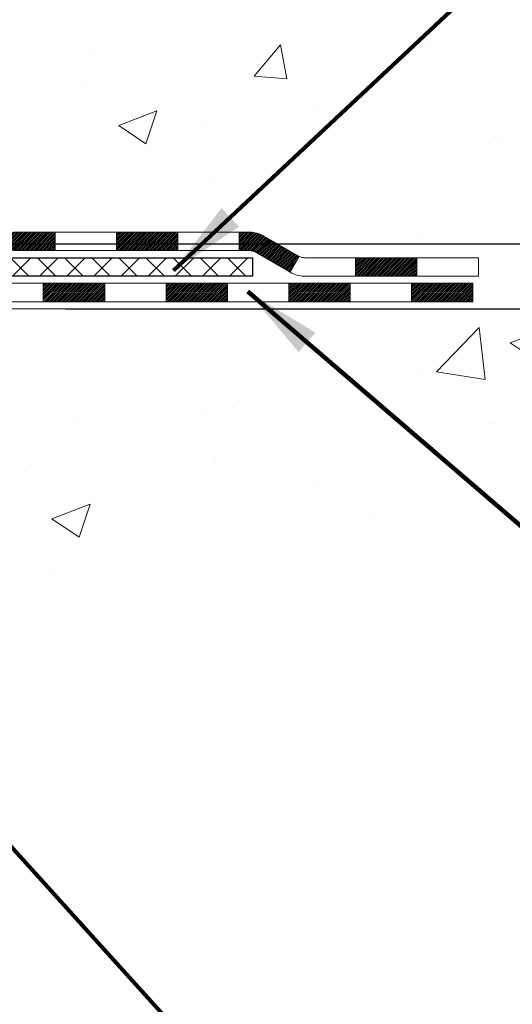
# Model space of a CAD drawing. Extents: x 13 to 3254, y -423 to 1977.
# Drawn here: x 474 to 476, y -409 to -405 of the extents above; entities that cross this region are included whole.
import ezdxf

# ---------------------------------------------------------------- set-up
doc = ezdxf.new("R2010")
doc.units = 0
doc.header["$LTSCALE"] = 5
doc.header["$MEASUREMENT"] = 0
doc.layers.get('DEFPOINTS').update_dxf_attribs({"linetype": 'CONTINUOUS'})
for name, color, linetype, lineweight in [('CONCRETE - H', 130, 'CONTINUOUS', 9), ('CONCRETE - L', 132, 'CONTINUOUS', 13), ('DECK COAT - H', 20, 'CONTINUOUS', 20), ('DECK COAT - L', 22, 'CONTINUOUS', 18), ('DIMS', 50, 'CONTINUOUS', 25), ('PVC SIDESHEET - H', 170, 'CONTINUOUS', 20), ('PVC SIDESHEET - L', 150, 'CONTINUOUS', 25), ('TEXT - 4', 241, 'CONTINUOUS', 25)]:
    doc.layers.add(name, color=color, linetype=linetype, lineweight=lineweight)
doc.styles.add('ROMANS', font='romans', dxfattribs={"width": 0.9})
doc.dimstyles.get("Standard").update_dxf_attribs({"dimtxt": 0.18, "dimasz": 0.18, "dimexe": 0.18, "dimexo": 0.0625, "dimgap": 0.09, "dimtad": 0, "dimtih": 1, "dimtoh": 1, "dimdec": 4, "dimzin": 0, "dimdsep": 46, "dimtxsty": 'Standard', "dimcen": 0.09, "dimadec": 0, "dimazin": 0, "dimtfac": 1, "dimtdec": 4, "dimtofl": 0, "dimtmove": 0, "dimatfit": 3, "dimfxl": 1, "dimtolj": 1, "dimtzin": 0, "dimarcsym": 0})

# ---------------------------------------------------------------- blocks, each defined once
blk = doc.blocks.new('*D23')
at = {"layer": 'DEFPOINTS', "color": 0, "transparency": 16777216}
for p in [(478.6141126798371, -397.3465484317054), (473.4105844299636, -405.8525307349629), (477.377097633517, -405.8525307349629)]:
    blk.add_point(p, dxfattribs=at)
at = {"layer": 'DIMS', "color": 0, "lineweight": -2, "transparency": 16777216}
for p, q in [((478.3141126798371, -397.3465484317054), (477.077097633517, -397.3465484317054)), ((477.377097633517, -397.6465484317054), (477.377097633517, -400.4509140868032)), ((477.377097633517, -405.5525307349629), (477.377097633517, -401.8509140868032)), ((473.7105844299636, -405.8525307349629), (477.677097633517, -405.8525307349629))]:
    blk.add_line(p, q, dxfattribs=at)
at = {"layer": 'DIMS', "color": 0, "transparency": 16777216}
for points in [[(477.327097633517, -397.6465484317054), (477.427097633517, -397.6465484317054), (477.377097633517, -397.3465484317054)], [(477.327097633517, -405.5525307349629), (477.427097633517, -405.5525307349629), (477.377097633517, -405.8525307349629)]]:
    blk.add_solid(points, dxfattribs=at)
at = {"layer": 'DIMS', "color": 0, "transparency": 16777216, "insert": (477.3770976335171, -401.1509140868031), "char_height": 0.3, "attachment_point": 5}
blk.add_mtext('\\A1;8 1/2 IN\\P [216.1mm]', dxfattribs=at)
blk = doc.blocks.new('*D24')
at = {"layer": 'DEFPOINTS', "color": 0, "transparency": 16777216}
for p in [(473.4105844299636, -405.8525307349629), (479.2993734072639, -405.8525307349629), (473.8435962658309, -406.1025302349616)]:
    blk.add_point(p, dxfattribs=at)
at = {"layer": 'DIMS', "color": 0, "lineweight": -2, "transparency": 16777216}
for p, q in [((479.2993734072639, -405.5525307349629), (479.2993734072639, -405.2525307349629)), ((479.599373407264, -405.2525307349629), (479.2993734072639, -405.2525307349629)), ((473.7105844299636, -405.8525307349629), (479.599373407264, -405.8525307349629)), ((474.1435962658309, -406.1025302349616), (479.599373407264, -406.1025302349616)), ((479.2993734072639, -406.4025302349617), (479.2993734072639, -406.7025302349617))]:
    blk.add_line(p, q, dxfattribs=at)
at = {"layer": 'DIMS', "color": 0, "transparency": 16777216}
for points in [[(479.2493734072639, -405.5525307349629), (479.349373407264, -405.5525307349629), (479.2993734072639, -405.8525307349629)], [(479.2493734072639, -406.4025302349617), (479.349373407264, -406.4025302349617), (479.2993734072639, -406.1025302349616)]]:
    blk.add_solid(points, dxfattribs=at)
at = {"layer": 'DIMS', "color": 0, "transparency": 16777216, "insert": (480.8493734072641, -405.2525307349628), "char_height": 0.3, "attachment_point": 5}
blk.add_mtext('\\A1;1/4 IN\\P [6.3mm]', dxfattribs=at)

msp = doc.modelspace()

# ---------------------------------------------------------------- hatches: boundary and pattern name
at = {"layer": 'CONCRETE - H'}
h = msp.add_hatch(dxfattribs=at)
h.set_pattern_fill('AR-CONC', color=256, scale=0.21, style=0)
h.set_pattern_definition([(49.99999999999999, (0, 0), (1.506246383461582, -0.1317794834634497), [0.1575, -1.7325]), (355, (0, 0), (-0.2913778005873, 1.579603480770025), [0.126, -1.386]), (100.45144446, (0.1255205301, -0.0109816224), (1.214868578126935, 1.447823981034122), [0.1338544032, -1.4723984352]), (46.18420000000002, (0, 0.42), (2.241206794410302, -0.3475904896654607), [0.23625, -2.598749999999999]), (96.63563549, (0.1867671645, 0.3910340553), (1.96279008591588, 2.045649061626556), [0.2007817182, -2.208598895999999]), (351.1841639899999, (0, 0.42), (1.962790084615023, 2.045649060566979), [0.189, -2.0790000021]), (21, (0.21, 0.315), (1.25350480944877, -0.8454996703972115), [0.1575, -1.7325]), (326.0000000000001, (0.21, 0.315), (0.5109621970353216, 1.522815094598391), [0.126, -1.386]), (71.45144474, (0.3144587334, 0.2445416946), (1.764466991132939, 0.677315420893343), [0.133854399, -1.4723984352]), (37.50000000000001, (0, 0), (0.0255356961663104, 0.6990770930457542), [0, -1.3692, 0, -1.407, 0, -1.39125]), (7.499999999999999, (0, 0), (0.552446028628512, 0.8282645949529565), [0, -0.8021999999999999, 0, -1.3377, 0, -0.53025]), (327.5, (-0.4683, 0), (1.121027115962059, -0.04736523064219748), [0, -0.525, 0, -1.638, 0, -2.1735]), (317.5, (-0.6783, 0), (1.224690955619011, 0.2102204628978672), [0, -0.6825, 0, -1.0878, 0, -1.5435])])
edge = h.paths.add_edge_path()
edge.add_line((473.5493230702531, -399.0790322546069), (475.6309113331717, -399.0790322546069))
edge.add_line((475.6309113331717, -399.0790322546069), (475.6645956251027, -399.073913459702))
edge.add_line((475.6645956251027, -399.073913459702), (475.756514150409, -399.0610553568918))
edge.add_line((475.756514150409, -399.0610553568918), (475.8489632833617, -399.0491981126931))
edge.add_line((475.8489632833617, -399.0491981126931), (475.9419206340687, -399.0383164305779))
edge.add_line((475.9419206340687, -399.0383164305779), (476.0353638126381, -399.0283850140186))
edge.add_line((476.0353638126381, -399.0283850140186), (476.1292704291783, -399.0193785664871))
edge.add_line((476.1292704291783, -399.0193785664871), (476.2236180937974, -399.0112717914558))
edge.add_line((476.2236180937974, -399.0112717914558), (476.3183844166034, -399.0040393923967))
edge.add_line((476.3183844166034, -399.0040393923967), (476.4135470077047, -398.9976560727822))
edge.add_line((476.4135470077047, -398.9976560727822), (476.5090834772092, -398.9920965360844))
edge.add_line((476.5090834772092, -398.9920965360844), (476.6049714352254, -398.9873354857755))
edge.add_line((476.6049714352254, -398.9873354857755), (476.7011884918611, -398.9833476253276))
edge.add_line((476.7011884918611, -398.9833476253276), (476.7977122572247, -398.980107658213))
edge.add_line((476.7977122572247, -398.980107658213), (476.8945203414244, -398.9775902879038))
edge.add_line((476.8945203414244, -398.9775902879038), (476.9915903545682, -398.9757702178723))
edge.add_line((476.9915903545682, -398.9757702178723), (477.0888999067645, -398.9746221515904))
edge.add_line((477.0888999067645, -398.9746221515904), (477.186426608121, -398.9741207925306))
edge.add_line((477.186426608121, -398.9741207925306), (477.2841480687465, -398.974240844165))
edge.add_line((477.2841480687465, -398.974240844165), (477.3820418987486, -398.9749570099658))
edge.add_line((477.3820418987486, -398.9749570099658), (477.4800857082359, -398.9762439934051))
edge.add_line((477.4800857082359, -398.9762439934051), (477.5782571073163, -398.9780764979552))
edge.add_line((477.5782571073163, -398.9780764979552), (477.676533706098, -398.9804292270882))
edge.add_line((477.676533706098, -398.9804292270882), (477.7748931146892, -398.9832768842763))
edge.add_line((477.7748931146892, -398.9832768842763), (477.873312943198, -398.9865941729916))
edge.add_line((477.873312943198, -398.9865941729916), (477.9717708017328, -398.9903557967065))
edge.add_line((477.9717708017328, -398.9903557967065), (478.0702443004015, -398.994536458893))
edge.add_line((478.0702443004015, -398.994536458893), (478.1687110493124, -398.9991108630234))
edge.add_line((478.1687110493124, -398.9991108630234), (478.2671486585736, -399.0040537125698))
edge.add_line((478.2671486585736, -399.0040537125698), (478.3655347382933, -399.0093397110044))
edge.add_line((478.3655347382933, -399.0093397110044), (478.4638468985796, -399.0149435617995))
edge.add_line((478.4638468985796, -399.0149435617995), (478.5620627495408, -399.0208399684271))
edge.add_line((478.5620627495408, -399.0208399684271), (478.6601599012851, -399.0270036343596))
edge.add_line((478.6601599012851, -399.0270036343596), (478.7581159639204, -399.033409263069))
edge.add_line((478.7581159639204, -399.033409263069), (478.8559085475551, -399.0400315580275))
edge.add_line((478.8559085475551, -399.0400315580275), (478.9535152622972, -399.0468452227075))
edge.add_line((478.9535152622972, -399.0468452227075), (479.0509137182549, -399.0538249605809))
edge.add_line((479.0509137182549, -399.0538249605809), (479.1480815255366, -399.06094547512))
edge.add_line((479.1480815255366, -399.06094547512), (479.2449962942503, -399.068181469797))
edge.add_line((479.2449962942503, -399.068181469797), (479.3416356345041, -399.0755076480841))
edge.add_line((479.3416356345041, -399.0755076480841), (479.4379771564061, -399.0828987134535))
edge.add_line((479.4379771564061, -399.0828987134535), (479.5339984700647, -399.0903293693774))
edge.add_line((479.5339984700647, -399.0903293693774), (479.6296771855879, -399.0977743193279))
edge.add_line((479.6296771855879, -399.0977743193279), (479.7249909130838, -399.1052082667771))
edge.add_line((479.7249909130838, -399.1052082667771), (479.8199172626609, -399.1126059151975))
edge.add_line((479.8199172626609, -399.1126059151975), (479.914433844427, -399.119941968061))
edge.add_line((479.914433844427, -399.119941968061), (480.0085182684905, -399.12719112884))
edge.add_line((480.0085182684905, -399.12719112884), (480.1021481449594, -399.1343281010065))
edge.add_line((480.1021481449594, -399.1343281010065), (480.1953010839419, -399.1413275880327))
edge.add_line((480.1953010839419, -399.1413275880327), (480.2879546955464, -399.1481642933909))
edge.add_line((480.2879546955464, -399.1481642933909), (480.3800865898807, -399.1548129205532))
edge.add_line((480.3800865898807, -399.1548129205532), (480.4716743770532, -399.1612481729919))
edge.add_line((480.4716743770532, -399.1612481729919), (480.562695667172, -399.167444754179))
edge.add_line((480.562695667172, -399.167444754179), (480.6531280703452, -399.1733773675869))
edge.add_line((480.6531280703452, -399.1733773675869), (480.742949196681, -399.1790207166875))
edge.add_line((480.742949196681, -399.1790207166875), (480.8321366562877, -399.1843495049534))
edge.add_line((480.8321366562877, -399.1843495049534), (480.9206680592735, -399.1893384358564))
edge.add_line((480.9206680592735, -399.1893384358564), (481.0085210157461, -399.1939622128688))
edge.add_line((481.0085210157461, -399.1939622128688), (481.0956731358143, -399.1981955394629))
edge.add_line((481.0956731358143, -399.1981955394629), (481.1821020295858, -399.2020131191108))
edge.add_line((481.1821020295858, -399.2020131191108), (481.2677853071689, -399.2053896552846))
edge.add_line((481.2677853071689, -399.2053896552846), (481.3527005786719, -399.2082998514567))
edge.add_line((481.3527005786719, -399.2082998514567), (481.4368254542029, -399.210718411099))
edge.add_line((481.4368254542029, -399.210718411099), (481.5201375438699, -399.212620037684))
edge.add_line((481.5201375438699, -399.212620037684), (481.6026144577812, -399.2139794346837))
edge.add_line((481.6026144577812, -399.2139794346837), (481.684233806045, -399.2147713055704))
edge.add_line((481.684233806045, -399.2147713055704), (481.7649731987694, -399.2149703538161))
edge.add_line((481.7649731987694, -399.2149703538161), (481.8448102460626, -399.2145512828931))
edge.add_line((481.8448102460626, -399.2145512828931), (481.9237225580326, -399.2134887962736))
edge.add_line((481.9237225580326, -399.2134887962736), (482.0016877447879, -399.2117575974298))
edge.add_line((482.0016877447879, -399.2117575974298), (482.0786834164364, -399.2093323898338))
edge.add_line((482.0786834164364, -399.2093323898338), (482.1546871830864, -399.2061878769579))
edge.add_line((482.1546871830864, -399.2061878769579), (482.2296766548459, -399.202298762274))
edge.add_line((482.2296766548459, -399.202298762274), (482.3036294418233, -399.1976397492547))
edge.add_line((482.3036294418233, -399.1976397492547), (482.3765231541266, -399.1921855413721))
edge.add_line((482.3765231541266, -399.1921855413721), (482.4483354018639, -399.1859108420981))
edge.add_line((482.4483354018639, -399.1859108420981), (482.5190437951437, -399.178790354905))
edge.add_line((482.5190437951437, -399.178790354905), (482.5886259440739, -399.1707987832653))
edge.add_line((482.5886259440739, -399.1707987832653), (482.6570594587625, -399.1619108306508))
edge.add_line((482.6570594587625, -399.1619108306508), (482.724321949318, -399.1521012005337))
edge.add_line((482.724321949318, -399.1521012005337), (482.7903910258485, -399.1413445963867))
edge.add_line((482.7903910258485, -399.1413445963867), (482.855244298462, -399.1296157216811))
edge.add_line((482.855244298462, -399.1296157216811), (482.9188593772667, -399.1168892798899))
edge.add_line((482.9188593772667, -399.1168892798899), (482.9812138723711, -399.103139974485))
edge.add_line((482.9812138723711, -399.103139974485), (483.0422853938828, -399.0883425089384))
edge.add_line((483.0422853938828, -399.0883425089384), (483.1020515519104, -399.0724715867224))
edge.add_line((483.1020515519104, -399.0724715867224), (483.1604899565621, -399.0555019113095))
edge.add_line((483.1604899565621, -399.0555019113095), (483.2175782179456, -399.0374081861713))
edge.add_line((483.2175782179456, -399.0374081861713), (483.2732939461695, -399.0181651147805))
edge.add_line((483.2732939461695, -399.0181651147805), (483.3276147513419, -398.997747400609))
edge.add_line((483.3276147513419, -398.997747400609), (483.3805182435707, -398.9761297471291))
edge.add_line((483.3805182435707, -398.9761297471291), (483.4319820329644, -398.9532868578129))
edge.add_line((483.4319820329644, -398.9532868578129), (483.481983729631, -398.9291934361328))
edge.add_line((483.481983729631, -398.9291934361328), (483.5305009436786, -398.9038241855607))
edge.add_line((483.5305009436786, -398.9038241855607), (483.5775112852156, -398.8771538095689))
edge.add_line((483.5775112852156, -398.8771538095689), (483.62299236435, -398.8491570116298))
edge.add_line((483.62299236435, -398.8491570116298), (483.6669217911897, -398.819808495215))
edge.add_line((483.6669217911897, -398.819808495215), (483.7092771758435, -398.7890829637973))
edge.add_line((483.7092771758435, -398.7890829637973), (483.7500361284191, -398.7569551208488))
edge.add_line((483.7500361284191, -398.7569551208488), (483.7891762590248, -398.7233996698414))
edge.add_line((483.7891762590248, -398.7233996698414), (483.8266751777686, -398.6883913142474))
edge.add_line((483.8266751777686, -398.6883913142474), (483.8625104947589, -398.651904757539))
edge.add_line((483.8625104947589, -398.651904757539), (483.8966598201039, -398.6139147031885))
edge.add_line((483.8966598201039, -398.6139147031885), (483.9291007639115, -398.5743958546679))
edge.add_line((483.9291007639115, -398.5743958546679), (483.95981093629, -398.5333229154496))
edge.add_line((483.95981093629, -398.5333229154496), (483.9887679473477, -398.4906705890056))
edge.add_line((483.9887679473477, -398.4906705890056), (484.0159494071925, -398.4464135788081))
edge.add_line((484.0159494071925, -398.4464135788081), (484.0413329259328, -398.4005265883294))
edge.add_line((484.0413329259328, -398.4005265883294), (484.0648961136767, -398.3529843210416))
edge.add_line((484.0648961136767, -398.3529843210416), (484.0866165805322, -398.3037614804168))
edge.add_line((484.0866165805322, -398.3037614804168), (484.1064719366076, -398.2528327699275))
edge.add_line((484.1064719366076, -398.2528327699275), (484.1244397920112, -398.2001728930455))
edge.add_line((484.1244397920112, -398.2001728930455), (484.140497756851, -398.1457565532432))
edge.add_line((484.140497756851, -398.1457565532432), (484.1546234412351, -398.0895584539927))
edge.add_line((484.1546234412351, -398.0895584539927), (484.1667944552719, -398.0315532987665))
edge.add_line((484.1667944552719, -398.0315532987665), (484.1769884090693, -397.9717157910363))
edge.add_line((484.1769884090693, -397.9717157910363), (484.1851829127357, -397.9100206342744))
edge.add_line((484.1851829127357, -397.9100206342744), (484.1913555763792, -397.8464425319534))
edge.add_line((484.1913555763792, -397.8464425319534), (484.1954840101077, -397.7809561875449))
edge.add_line((484.1954840101077, -397.7809561875449), (484.1975458240298, -397.7135363045215))
edge.add_line((484.1975458240298, -397.7135363045215), (484.1975186282535, -397.6441575863553))
edge.add_line((484.1975186282535, -397.6441575863553), (484.1953800328866, -397.5727947365183))
edge.add_line((484.1953800328866, -397.5727947365183), (484.1911076480378, -397.4994224584829))
edge.add_line((484.1911076480378, -397.4994224584829), (484.1846790838152, -397.4240154557212))
edge.add_line((484.1846790838152, -397.4240154557212), (484.1760719503266, -397.3465484317054))
edge.add_line((484.1760719503266, -397.3465484317054), (481.614111525551, -397.3465484317055))
edge.add_line((481.614111525551, -397.3465484317055), (481.614111525551, -397.8465484317055))
edge.add_line((481.614111525551, -397.8465484317055), (470.5469928847277, -397.8465484317055))
edge.add_line((470.5469928847277, -397.8465484317055), (470.5469959167121, -397.9711032491844))
edge.add_arc((470.4694596007752, -397.9723070907277), 0.07754566089431819, -90.8895121878167, 0.8895121878173882, ccw=False)
edge.add_line((470.4682557592318, -398.0498434066647), (470.1803430790198, -398.0498434066646))
edge.add_arc((469.9098544807032, -398.0429054956128), 0.2705775608380547, 311.9773110940813, 358.53071114923046, ccw=False)
edge.add_line((470.0908265676297, -398.2440554898523), (469.7756086271739, -398.4480037213253))
edge.add_arc((469.7969952238097, -398.4810583788539), 0.03936999999991186, 122.9031521393492, 180.0000000002482)
edge.add_line((469.7576252238098, -398.4810583788541), (469.7576252238097, -398.4856109349741))
edge.add_line((469.7576252238097, -398.4856109349741), (469.8560502238094, -398.4856109349741))
edge.add_line((469.8560502238094, -398.4856109349741), (469.8560502238094, -398.6748459838328))
edge.add_arc((469.9144452753065, -398.6608457250088), 0.06004988997898263, 193.4822306559681, 239.2153921071421)
edge.add_arc((469.7443675067427, -399.1380292892553), 0.4478254090915539, 17.640255938503685, 71.87109708271993, ccw=False)
edge.add_arc((468.8788381290109, -399.4305841940252), 1.361411651893303, 4.074979495402886, 18.335053960152777, ccw=False)
edge.add_arc((468.6096716568335, -399.196656269587), 1.632909065609044, 345.2170686115422, 355.18080358336033, ccw=False)
edge.add_arc((469.6796218432324, -399.4835112964038), 0.5251995961843962, 309.566644175654, 345.6920565175372, ccw=False)
edge.add_arc((469.7561081830411, -399.5456193885428), 0.429040405859828, 287.3023772371802, 306.97490103966703, ccw=False)
edge.add_arc((469.8954202238093, -399.9928335023793), 0.03936999999984082, 107.3023772372803, 180.0000000002482)
edge.add_line((469.8560502238095, -399.9928335023795), (469.8560502238154, -405.3538831280258))
edge.add_arc((469.8954202238152, -405.3538831280259), 0.03936999999984891, 179.9999999997518, 270.0000000001654)
edge.add_line((469.8954202238153, -405.3932531280258), (471.6063238103213, -405.3932531280257))
edge.add_arc((471.6063253261911, -405.3538831278639), 0.0393700001909752, 269.9977939308375, 314.9999999448387)
edge.add_line((471.6341641202746, -405.3817219220011), (471.7635061230137, -405.2530120288695))
edge.add_arc((472.0003326187151, -405.5149573721766), 0.3531319186174645, 103.90200089110618, 132.1169401458552, ccw=False)
edge.add_arc((472.289617211798, -406.6837271456156), 1.557170273114451, 76.09811403558967, 103.90200089107083, ccw=False)
edge.add_arc((472.5789018047915, -405.5149573722929), 0.3531319187625658, 45.00069570158462, 76.09850587989013, ccw=False)
edge.add_line((472.8286007472315, -405.2652523659488), (472.9450703033204, -405.3817219220011))
edge.add_arc((472.9729090972957, -405.3538831280258), 0.0393699999999653, 225.0000000000585, 270.0000000002482)
edge.add_line((472.9729090972959, -405.3932531280258), (473.1843489638773, -405.3932531280258))
edge.add_arc((473.1843504798014, -405.5132531281562), 0.1200000001399078, 60.00003268743143, 90.00072380044628, ccw=False)
edge.add_line((473.2443504205829, -405.4093300453507), (473.9244360907636, -405.8019771729191))
edge.add_arc((473.9441226068197, -405.7678826274332), 0.0393700005882341, 239.9974527993386, 269.999999886832)
edge.add_line((473.9441226067419, -405.8072526280214), (474.8520805477709, -405.8072526280214))
edge.add_arc((474.8520805477713, -405.9174886280194), 0.1102359999979917, 60.00181964821002, 90.0000000002068, ccw=False)
edge.add_line((474.9071955158145, -405.8220197011733), (475.0429564234323, -405.9004012976677))
edge.add_arc((475.0626444556895, -405.8663076257369), 0.03937000228451151, 239.994906220949, 269.9999995621359)
edge.add_line((475.0626444553886, -405.9056776280214), (475.7323251234323, -405.9056776280215))
edge.add_line((475.7323251234323, -405.9056776280215), (475.7323266394093, -406.1025276365344))
edge.add_line((475.7323266394093, -406.1025276365344), (476.2253298074106, -406.1025276365332))
edge.add_line((476.2253298074106, -406.1025276365332), (476.1809109896502, -406.0378169158471))
edge.add_line((476.1809109896502, -406.0378169158471), (476.1431991641925, -405.9713712702671))
edge.add_line((476.1431991641925, -405.9713712702671), (476.1112370198751, -405.9035266211251))
edge.add_line((476.1112370198751, -405.9035266211251), (476.0840672455358, -405.8346188897551))
edge.add_line((476.0840672455358, -405.8346188897551), (476.0607325300126, -405.7649839974908))
edge.add_line((476.0607325300126, -405.7649839974908), (476.0402755621434, -405.6949578656663))
edge.add_line((476.0402755621434, -405.6949578656663), (476.0217390307658, -405.6248764156153))
edge.add_line((476.0217390307658, -405.6248764156153), (476.004165624718, -405.5550755686721))
edge.add_line((476.004165624718, -405.5550755686721), (475.9865980328376, -405.4858912461703))
edge.add_line((475.9865980328376, -405.4858912461703), (475.9680789439626, -405.417659369444))
edge.add_line((475.9680789439626, -405.417659369444), (475.9476921992541, -405.3507001161262))
edge.add_line((475.9476921992541, -405.3507001161262), (475.925083214902, -405.2851188213192))
edge.add_line((475.925083214902, -405.2851188213192), (475.900303570254, -405.2208654337276))
edge.add_line((475.900303570254, -405.2208654337276), (475.8734138882064, -405.1578864422537))
edge.add_line((475.8734138882064, -405.1578864422537), (475.8444747916552, -405.096128335799))
edge.add_line((475.8444747916552, -405.096128335799), (475.8135469034969, -405.0355376032658))
edge.add_line((475.8135469034969, -405.0355376032658), (475.7806908466276, -404.9760607335558))
edge.add_line((475.7806908466276, -404.9760607335558), (475.7459672439436, -404.9176442155709))
edge.add_line((475.7459672439436, -404.9176442155709), (475.7094367183412, -404.8602345382131))
edge.add_line((475.7094367183412, -404.8602345382131), (475.6711598927166, -404.8037781903844))
edge.add_line((475.6711598927166, -404.8037781903844), (475.631197389966, -404.7482216609866))
edge.add_line((475.631197389966, -404.7482216609866), (475.5896098329857, -404.6935114389216))
edge.add_line((475.5896098329857, -404.6935114389216), (475.5464578446719, -404.6395940130914))
edge.add_line((475.5464578446719, -404.6395940130914), (475.5018020479209, -404.586415872398))
edge.add_line((475.5018020479209, -404.586415872398), (475.455703065629, -404.533923505743))
edge.add_line((475.455703065629, -404.533923505743), (475.4082215206925, -404.4820634020289))
edge.add_line((475.4082215206925, -404.4820634020289), (475.3594180360073, -404.4307820501569))
edge.add_line((475.3594180360073, -404.4307820501569), (475.3093532344699, -404.3800259390295))
edge.add_line((475.3093532344699, -404.3800259390295), (475.2580877389767, -404.3297415575483))
edge.add_line((475.2580877389767, -404.3297415575483), (475.2056821724236, -404.2798753946154))
edge.add_line((475.2056821724236, -404.2798753946154), (475.152197157707, -404.2303739391327))
edge.add_line((475.152197157707, -404.2303739391327), (475.0976933177233, -404.1811836800021))
edge.add_line((475.0976933177233, -404.1811836800021), (475.0422312753686, -404.1322511061254))
edge.add_line((475.0422312753686, -404.1322511061254), (474.9858716535391, -404.0835227064046))
edge.add_line((474.9858716535391, -404.0835227064046), (474.9286750751313, -404.0349449697418))
edge.add_line((474.9286750751313, -404.0349449697418), (474.8707021630411, -403.9864643850386))
edge.add_line((474.8707021630411, -403.9864643850386), (474.8120135401649, -403.9380274411972))
edge.add_line((474.8120135401649, -403.9380274411972), (474.752669829399, -403.8895806271193))
edge.add_line((474.752669829399, -403.8895806271193), (474.6927316536396, -403.8410704317072))
edge.add_line((474.6927316536396, -403.8410704317072), (474.632259635783, -403.7924433438622))
edge.add_line((474.632259635783, -403.7924433438622), (474.5713143987253, -403.7436458524868))
edge.add_line((474.5713143987253, -403.7436458524868), (474.5099565653629, -403.6946244464826))
edge.add_line((474.5099565653629, -403.6946244464826), (474.4482467585922, -403.6453256147518))
edge.add_line((474.4482467585922, -403.6453256147518), (474.3862456013089, -403.595695846196))
edge.add_line((474.3862456013089, -403.595695846196), (474.3240137164098, -403.5456816297173))
edge.add_line((474.3240137164098, -403.5456816297173), (474.261611726791, -403.4952294542176))
edge.add_line((474.261611726791, -403.4952294542176), (474.1991002553486, -403.4442858085987))
edge.add_line((474.1991002553486, -403.4442858085987), (474.136539924979, -403.3927971817628))
edge.add_line((474.136539924979, -403.3927971817628), (474.0739913585784, -403.3407100626116))
edge.add_line((474.0739913585784, -403.3407100626116), (474.011515179043, -403.287970940047))
edge.add_line((474.011515179043, -403.287970940047), (473.949172009269, -403.2345263029711))
edge.add_line((473.949172009269, -403.2345263029711), (473.8870224721528, -403.1803226402857))
edge.add_line((473.8870224721528, -403.1803226402857), (473.8251272001058, -403.1253064573625))
edge.add_line((473.8251272001058, -403.1253064573625), (473.7635583588394, -403.0694442224926))
edge.add_line((473.7635583588394, -403.0694442224926), (473.7024220474714, -403.0127611390953))
edge.add_line((473.7024220474714, -403.0127611390953), (473.6418305746303, -402.9552931585946))
edge.add_line((473.6418305746303, -402.9552931585946), (473.5818962489449, -402.8970762324147))
edge.add_line((473.5818962489449, -402.8970762324147), (473.5227313790436, -402.8381463119795))
edge.add_line((473.5227313790436, -402.8381463119795), (473.464448273555, -402.7785393487131))
edge.add_line((473.464448273555, -402.7785393487131), (473.4071592411078, -402.7182912940397))
edge.add_line((473.4071592411078, -402.7182912940397), (473.3509765903304, -402.6574380993831))
edge.add_line((473.3509765903304, -402.6574380993831), (473.2960126298515, -402.5960157161676))
edge.add_line((473.2960126298515, -402.5960157161676), (473.2423796682997, -402.5340600958171))
edge.add_line((473.2423796682997, -402.5340600958171), (473.1901900143035, -402.4716071897557))
edge.add_line((473.1901900143035, -402.4716071897557), (473.1395559764915, -402.4086929494073))
edge.add_line((473.1395559764915, -402.4086929494073), (473.0905898634924, -402.3453533261962))
edge.add_line((473.0905898634924, -402.3453533261962), (473.0434039839346, -402.2816242715463))
edge.add_line((473.0434039839346, -402.2816242715463), (472.9981106464467, -402.2175417368817))
edge.add_line((472.9981106464467, -402.2175417368817), (472.9548221596575, -402.1531416736265))
edge.add_line((472.9548221596575, -402.1531416736265), (472.9136508321953, -402.0884600332047))
edge.add_line((472.9136508321953, -402.0884600332047), (472.8747089726888, -402.0235327670403))
edge.add_line((472.8747089726888, -402.0235327670403), (472.8381088897667, -401.9583958265575))
edge.add_line((472.8381088897667, -401.9583958265575), (472.8039628920574, -401.8930851631802))
edge.add_line((472.8039628920574, -401.8930851631802), (472.7723832881894, -401.8276367283324))
edge.add_line((472.7723832881894, -401.8276367283324), (472.7434823867916, -401.7620864734383))
edge.add_line((472.7434823867916, -401.7620864734383), (472.7173724964924, -401.696470349922))
edge.add_line((472.7173724964924, -401.696470349922), (472.6941659259203, -401.6308243092075))
edge.add_line((472.6941659259203, -401.6308243092075), (472.673974983704, -401.5651843027186))
edge.add_line((472.673974983704, -401.5651843027186), (472.656911978472, -401.4995862818797))
edge.add_line((472.656911978472, -401.4995862818797), (472.6430892188529, -401.4340661981147))
edge.add_line((472.6430892188529, -401.4340661981147), (472.6326190134755, -401.3686600028478))
edge.add_line((472.6326190134755, -401.3686600028478), (472.6256136709681, -401.3034036475028))
edge.add_line((472.6256136709681, -401.3034036475028), (472.6221854999594, -401.2383330835038))
edge.add_line((472.6221854999594, -401.2383330835038), (472.6224468090779, -401.1734842622751))
edge.add_line((472.6224468090779, -401.1734842622751), (472.6265099069522, -401.1088931352406))
edge.add_line((472.6265099069522, -401.1088931352406), (472.6344801213654, -401.0445959201316))
edge.add_line((472.6344801213654, -401.0445959201316), (472.6463475148335, -400.9806332318552))
edge.add_line((472.6463475148335, -400.9806332318552), (472.6620075421545, -400.9170492944424))
edge.add_line((472.6620075421545, -400.9170492944424), (472.6813528593731, -400.8538884386926))
edge.add_line((472.6813528593731, -400.8538884386926), (472.7042761225341, -400.7911949954047))
edge.add_line((472.7042761225341, -400.7911949954047), (472.7306699876819, -400.7290132953777))
edge.add_line((472.7306699876819, -400.7290132953777), (472.7604271108615, -400.6673876694107))
edge.add_line((472.7604271108615, -400.6673876694107), (472.7934401481175, -400.6063624483029))
edge.add_line((472.7934401481175, -400.6063624483029), (472.8296017554945, -400.5459819628533))
edge.add_line((472.8296017554945, -400.5459819628533), (472.8688045890375, -400.4862905438608))
edge.add_line((472.8688045890375, -400.4862905438608), (472.9109413047909, -400.4273325221247))
edge.add_line((472.9109413047909, -400.4273325221247), (472.9559045587994, -400.3691522284439))
edge.add_line((472.9559045587994, -400.3691522284439), (473.0035870071079, -400.3117939936175))
edge.add_line((473.0035870071079, -400.3117939936175), (473.053881305761, -400.2553021484447))
edge.add_line((473.053881305761, -400.2553021484447), (473.1066801108033, -400.1997210237244))
edge.add_line((473.1066801108033, -400.1997210237244), (473.1618760782796, -400.1450949502556))
edge.add_line((473.1618760782796, -400.1450949502556), (473.2193618642347, -400.0914682588376))
edge.add_line((473.2193618642347, -400.0914682588376), (473.279030124713, -400.0388852802693))
edge.add_line((473.279030124713, -400.0388852802693), (473.3407735157595, -399.9873903453499))
edge.add_line((473.3407735157595, -399.9873903453499), (473.4044846934188, -399.9370277848783))
edge.add_line((473.4044846934188, -399.9370277848783), (473.4700563137355, -399.8878419296536))
edge.add_line((473.4700563137355, -399.8878419296536), (473.5373810327544, -399.8398771104748))
edge.add_line((473.5373810327544, -399.8398771104748), (473.5493230702531, -399.8317912357449))
edge.add_line((473.5493230702531, -399.8317912357449), (473.5493230702531, -399.0790322546069))
h = msp.add_hatch(dxfattribs=at)
h.set_pattern_fill('AR-CONC', color=256, scale=0.21)
h.set_pattern_definition([(49.99999999999999, (-1, 0.8545225364630369), (1.506246383461582, -0.1317794834634497), [0.1575, -1.7325]), (355, (-1, 0.8545225364630369), (-0.2913778005873, 1.579603480770025), [0.126, -1.386]), (100.45144446, (-0.8744794699, 0.8435409140630369), (1.214868578126935, 1.447823981034122), [0.1338544031999999, -1.472398435199999]), (46.18420000000002, (-1, 1.274522536463037), (2.241206794410302, -0.3475904896654607), [0.2362499999999999, -2.598749999999999]), (96.63563549, (-0.8132328355, 1.245556591763037), (1.96279008591588, 2.045649061626556), [0.2007817182, -2.208598895999999]), (351.1841639899999, (-1, 1.274522536463037), (1.962790084615023, 2.045649060566979), [0.189, -2.0790000021]), (21, (-0.79, 1.169522536463037), (1.25350480944877, -0.8454996703972115), [0.1575, -1.7325]), (326.0000000000001, (-0.79, 1.169522536463037), (0.5109621970353216, 1.522815094598391), [0.126, -1.386]), (71.45144474, (-0.6855412666, 1.099064231063037), (1.764466991132939, 0.677315420893343), [0.133854399, -1.4723984352]), (37.50000000000001, (-1, 0.8545225364630369), (0.0255356961663104, 0.6990770930457542), [0, -1.3692, 0, -1.407, 0, -1.39125]), (7.499999999999999, (-1, 0.8545225364630369), (0.552446028628512, 0.8282645949529565), [0, -0.8021999999999999, 0, -1.3377, 0, -0.53025]), (327.5, (-1.4683, 0.8545225364630369), (1.121027115962059, -0.04736523064219748), [0, -0.525, 0, -1.638, 0, -2.1735]), (317.5, (-1.6783, 0.8545225364630369), (1.224690955619011, 0.2102204628978672), [0, -0.6825, 0, -1.0878, 0, -1.5435])])
edge = h.paths.add_edge_path()
edge.add_line((476.2253267754527, -406.102530234955), (472.519837979406, -406.1025302349653))
edge.add_line((472.519837979406, -406.1025302349653), (472.5198379794083, -406.9182095772951))
edge.add_line((472.5198379794083, -406.9182095772952), (472.2542535498626, -406.8450337709975))
edge.add_line((472.2542535498626, -406.8450337709975), (472.3645053646519, -406.9484780515639))
edge.add_line((472.3645053646519, -406.9484780515639), (472.0523553689441, -406.8993801848837))
edge.add_line((472.0523553689441, -406.8993801848837), (472.0523553689418, -406.1025302349667))
edge.add_line((472.0523553689418, -406.1025302349667), (469.1141126798395, -406.1025302349749))
edge.add_line((469.1141126798395, -406.1025302349749), (469.1141126798452, -408.115876824417))
edge.add_spline(control_points=[(469.1141126798452, -408.115876824417), (469.5752046726291, -408.0981603114628), (470.5279336773485, -408.0557572658035), (472.352576485609, -408.7529746754102), (473.6681070584928, -406.7557236867626), (476.0083308620871, -407.2486473505745), (476.1881006816345, -406.2991539520474), (476.2253267754527, -406.102530234955)], knot_values=[0, 0, 0, 0, 1.397549631201155, 2.888563849999591, 5.206810909420753, 7.353000021316029, 7.913502031059904, 7.913502031059904, 7.913502031059904, 7.913502031059904], degree=3, periodic=0)
at = {"layer": 'DECK COAT - H'}
h = msp.add_hatch(dxfattribs=at)
h.set_pattern_fill('ANSI31', color=256, scale=0.03937, style=0)
h.set_pattern_definition([(45, (280.2714955101774, -567.4794086304056), (-0.003479849246914297, 0.003479849246914297), [])])
h.paths.add_polyline_path([(473.0839294653383, -405.3932557264478), (473.1843474478977, -405.3932557264478, -0.1316523525283877), (473.2443473886251, -405.4093326437727), (473.2775823287172, -405.4285208201073), (473.2421493287172, -405.4898925763719), (473.2067948732717, -405.4694806988893, 0.1316523525285442), (473.1867948930293, -405.4641217264477), (473.0839294653383, -405.4641217264477)])
h.paths.add_polyline_path([(473.4467219169635, -405.608002459694), (473.4821549169635, -405.5466307034295), (473.6867275052094, -405.6647405867515), (473.6512945052094, -405.726112343016)])
h.paths.add_polyline_path([(473.8913000934554, -405.7828504700734), (473.9244345942304, -405.8019806578177, 0.1316523525284907), (473.9441195747842, -405.8072552264434), (474.103174374784, -405.8072552264434), (474.103174374784, -405.8781212264433), (473.9441195747839, -405.8781212264433, -0.131652352528452), (473.8890016292337, -405.8633524342914), (473.8558670934553, -405.844222226338)])
h.paths.add_polyline_path([(474.3393943747842, -405.8072552264434), (474.575614374784, -405.8072552264434), (474.575614374784, -405.8781212264433), (474.3393943747842, -405.8781212264433)])
h.paths.add_polyline_path([(474.8118343747842, -405.8072552264434), (474.852077515813, -405.8072552264434, -0.1316524975873674), (474.9071955158128, -405.8220240500318), (475.0429564234308, -405.9004056465905), (475.0075234234308, -405.961777402855), (474.8717625158127, -405.8833958062963, 0.1316524975873194), (474.852077515813, -405.8781212264434), (474.8118343747842, -405.8781212264434)])
h.paths.add_polyline_path([(475.2598851234306, -405.9056802264433), (475.4961051234309, -405.9056802264433), (475.4961051234309, -405.9765462264434), (475.2598851234306, -405.9765462264434)])
h.paths.add_polyline_path([(473.1958816138708, -405.6904828062962), (473.2313146138708, -405.6291110500317), (473.435887134753, -405.7472210500318), (473.400454134753, -405.8085928062964)])
h.paths.add_polyline_path([(473.6404596556349, -405.8653310500318), (473.8450321765167, -405.9834410500318), (473.8095991765167, -406.0448128062963), (473.6050266556349, -405.9267028062964)])
h.paths.add_polyline_path([(474.0579088762538, -406.0041052264434), (474.294128876254, -406.0041052264434), (474.294128876254, -406.0749712264434), (474.0579088762538, -406.0749712264434)])
h.paths.add_polyline_path([(474.5303488762538, -406.0041052264434), (474.766568876254, -406.0041052264434), (474.766568876254, -406.0749712264434), (474.5303488762538, -406.0749712264434)])
h.paths.add_polyline_path([(475.0027888762538, -406.0041052264434), (475.239008876254, -406.0041052264434), (475.239008876254, -406.0749712264434), (475.0027888762538, -406.0749712264434)])
h.paths.add_polyline_path([(475.4752288762538, -406.0041052264434), (475.7114488762541, -406.0041052264434), (475.7114488762541, -406.0749712264434), (475.4752288762538, -406.0749712264434)])
at = {"layer": 'PVC SIDESHEET - H'}
h = msp.add_hatch(dxfattribs=at)
h.set_pattern_fill('ANSI37', color=256, scale=0.59055, style=0)
h.set_pattern_definition([(45, (285.3279337448557, -407.8244330146125), (-0.05219773870371446, 0.05219773870371446), []), (135, (285.3279337448557, -407.8244330146125), (-0.05219773870371446, -0.05219773870371446), [])])
edge = h.paths.add_edge_path()
edge.add_line((469.6867561918579, -405.4523107264477), (469.6867561918585, -399.930293808504))
edge.add_line((469.6867561918585, -399.930293808504), (469.7576221918528, -399.930293808504))
edge.add_line((469.7576221918528, -399.930293808504), (469.7576221918579, -405.4523107264476))
edge.add_arc((469.7969921918578, -405.4523107264478), 0.0393699999999626, 539.999999999876, 630.0000000000828)
edge.add_line((469.796992191858, -405.4916807264477), (471.6470912642185, -405.4916807264477))
edge.add_arc((471.6470912642184, -405.4523107264479), 0.03936999999984758, 270, 315.0000000000014)
edge.add_line((471.6749300581936, -405.4801495204231), (471.8202245973878, -405.3348549812289))
edge.add_arc((472.0003295867568, -405.5149599705979), 0.2547069186167359, 463.9020008910767, 495.00000000000114, ccw=False)
edge.add_arc((472.2896141798401, -406.6837297440375), 1.458745273114343, 450.00000000000114, 463.9020008910778, ccw=False)
edge.add_line((472.2896141798401, -405.2249844709231), (472.2896141798401, -405.2958504709231))
edge.add_arc((472.2896141798402, -406.6837297440375), 1.387879273114407, 450.0000000000023, 463.9020008910806)
edge.add_arc((472.0003295867567, -405.5149599705978), 0.1838409186166491, 463.9020008910819, 495.0000000000194)
edge.add_line((471.8703344265433, -405.3849648103845), (471.7250398873493, -405.5302593495786))
edge.add_arc((471.6470912642185, -405.4523107264478), 0.1102359999999188, 269.9999999999852, 315.0000000000207, ccw=False)
edge.add_line((471.6470912642184, -405.5625467264477), (469.7969921918578, -405.5625467264477))
edge.add_arc((469.7969921918578, -405.4523107264477), 0.1102359999999862, 180, 270, ccw=False)
edge = h.paths.add_edge_path()
edge.add_arc((472.2896141798401, -406.6837297440374), 1.458745273114317, 436.0979991089357, 449.9999999999967, ccw=False)
edge.add_arc((472.5788987729233, -405.5149599705975), 0.2547069186164337, 405.0000000000042, 436.09799910893923, ccw=False)
edge.add_line((472.759003762292, -405.3348549812287), (472.9042983014863, -405.480149520423))
edge.add_arc((472.9321370954617, -405.4523107264478), 0.03937000000000068, 224.9999999999891, 270)
edge.add_line((472.9321370954617, -405.4916807264477), (473.157974407831, -405.4916807264477))
edge.add_arc((473.157974407831, -405.6116807264477), 0.1200000000000032, 419.99999999999926, 450, ccw=False)
edge.add_line((473.217974407831, -405.5077576779936), (473.8980606389292, -405.9004056465903))
edge.add_arc((473.9177456389293, -405.8663102264434), 0.03936999999995549, 239.9999999999463, 270)
edge.add_line((473.9177456389293, -405.9056802264433), (474.8626266755191, -405.9056802264433))
edge.add_line((474.8626266755191, -405.9056802264433), (474.8626266755191, -405.9765462264433))
edge.add_line((474.8626266755191, -405.9765462264434), (473.9177456389293, -405.9765462264434))
edge.add_arc((473.9177456389292, -405.8663102264434), 0.1102359999999025, 239.99999999999238, 270.0000000000148, ccw=False)
edge.add_line((473.8626276389293, -405.9617774028549), (473.1804218557547, -405.5679057102964))
edge.add_arc((473.1604218557547, -405.6025467264477), 0.03999999999995452, 419.9999999999924, 450)
edge.add_line((473.1604218557547, -405.5625467264477), (472.9321370954617, -405.5625467264477))
edge.add_arc((472.9321370954617, -405.4523107264477), 0.1102359999999978, 225.0000000000251, 269.9999999999852, ccw=False)
edge.add_line((472.8541884723309, -405.5302593495786), (472.7088939331363, -405.3849648103842))
edge.add_arc((472.5788987729231, -405.5149599705974), 0.1838409186163035, 405.0000000000361, 436.0979991089459)
edge.add_arc((472.28961417984, -406.6837297440375), 1.387879273114356, 436.0979991089382, 449.9999999999941)
edge.add_line((472.2896141798401, -405.2958504709231), (472.2896141798401, -405.2249844709231))

# ---------------------------------------------------------------- linework, layer by layer
at = {"layer": 'CONCRETE - L'}
msp.add_line((472.519837979406, -406.1025302349653), (476.2253267754527, -406.102530234955), dxfattribs=at)
at = {"layer": 'DECK COAT - L'}
for p, q in [((474.103174374784, -405.8781212264433), (474.103174374784, -405.8072552264433)), ((474.3393943747842, -405.8781212264433), (474.3393943747842, -405.8072552264433)), ((474.575614374784, -405.8781212264433), (474.575614374784, -405.8072552264434)), ((474.8118343747842, -405.8781212264433), (474.8118343747842, -405.8072552264434)), ((475.042956423431, -405.9004056465903), (475.0075234234309, -405.961777402855)), ((475.2598851234306, -405.9765462264434), (475.2598851234306, -405.9056802264433)), ((475.4961051234309, -405.9765462264434), (475.4961051234309, -405.9056802264433)), ((474.0579088762538, -406.0749712264434), (474.0579088762538, -406.0041052264434)), ((474.294128876254, -406.0749712264434), (474.294128876254, -406.0041052264434)), ((474.5303488762538, -406.0749712264434), (474.5303488762538, -406.0041052264434)), ((474.766568876254, -406.0749712264434), (474.766568876254, -406.0041052264434)), ((475.0027888762538, -406.0749712264434), (475.0027888762538, -406.0041052264434)), ((475.239008876254, -406.0749712264434), (475.239008876254, -406.0041052264434)), ((475.4752288762538, -406.0749712264434), (475.4752288762538, -406.0041052264434))]:
    msp.add_line(p, q, dxfattribs=at)
for points in [[(471.9627809895178, -405.3632558476087, -0.1219165551892847), (472.6164473701623, -405.3632558476087, -0.1365295740960137), (472.6894067773537, -405.4044519661671), (472.8635293316095, -405.578574520423, 0.1989123673796998), (472.8913681255849, -405.5901057264477), (473.1316015085661, -405.5901057264477, -0.1316524975874019), (473.191601508566, -405.6061826779936), (473.8716877396641, -405.9988306465904, 0.1316524975873946), (473.8913727396643, -406.0041052264434), (475.7114488762541, -406.0041052264434), (475.7114488762541, -406.0749712264434), (473.8913727396643, -406.0749712264434, -0.1316524975873946), (473.8362547396644, -406.0602024028549), (473.1540489564898, -405.6663307102964, 0.1316524975874622), (473.1340489564898, -405.6609717264478), (472.8913681255849, -405.6609717264477, -0.1989123673796998), (472.8134195024539, -405.6286843495786), (472.6392969481981, -405.4545617953227, 0.1365295740960137), (472.5994209673929, -405.4320460472358, 0.1219165551892847), (471.9798073922873, -405.4320460472358, 0.1365295740960137)], [(473.9441195747841, -405.8072552264434), (474.8520775158131, -405.8072552264434, -0.1316524975874045), (474.9071955158129, -405.8220240500318), (475.0429564234306, -405.9004056465903, 0.1316524975873946), (475.0626414234307, -405.9056802264433), (475.7323251234307, -405.9056802264433), (475.7323251234307, -405.9765462264434), (475.0626414234307, -405.9765462264434, -0.1316524975873946), (475.0075234234307, -405.9617774028549), (474.8717625158129, -405.8833958062963, 0.1316524975874045), (474.8520775158131, -405.8781212264434), (473.9441195747841, -405.8781212264433, -0.1316524975873946)]]:
    msp.add_lwpolyline(points, format="xyb", dxfattribs=at)
at = {"layer": 'PVC SIDESHEET - L'}
msp.add_lwpolyline([(471.9391332078937, -405.2677139036822, -0.1219165551892847), (472.6400951517863, -405.2677139036822, -0.1365295740960137), (472.7590037622922, -405.3348549812288), (472.9042983014863, -405.480149520423, 0.1989123673796998), (472.9321370954617, -405.4916807264477), (473.157974407831, -405.4916807264477, -0.1316524975874019), (473.217974407831, -405.5077576779936), (473.8980606389292, -405.9004056465903, 0.1316524975873946), (473.9177456389293, -405.9056802264433), (474.8626266755191, -405.9056802264433), (474.8626266755191, -405.9765462264434), (473.9177456389293, -405.9765462264434, -0.1316524975873946), (473.8626276389293, -405.9617774028549), (473.1804218557547, -405.5679057102964, 0.1316524975875106), (473.1604218557547, -405.5625467264477), (472.9321370954617, -405.5625467264477, -0.1989123673796998), (472.8541884723307, -405.5302593495786), (472.7088939331366, -405.3849648103844, 0.1365295740960137), (472.623068749017, -405.3365041033093, 0.1219165551892847), (471.9561596106631, -405.3365041033093, 0.1365295740960137)], format="xyb", dxfattribs=at)

# ---------------------------------------------------------------- dimensions: what is measured, and where the dimension line sits
at = {"layer": 'DIMS'}
for base, p1, override, picture, middle in [((477.377097633517, -405.8525307349629), (478.6141126798371, -397.3465484317054), {"dimtxt": 0.3, "dimasz": 0.3, "dimexe": 0.3, "dimexo": 0.3, "dimgap": 0.3, "dimlunit": 5, "dimpost": ' IN', "dimfrac": 2}, '*D23', (477.3770976335171, -401.1509140868031)), ((479.2993734072639, -405.8525307349629), (473.8435962658309, -406.1025302349616), {"dimtxt": 0.3, "dimasz": 0.3, "dimexe": 0.3, "dimexo": 0.3, "dimgap": 0.3, "dimlunit": 5, "dimpost": ' IN', "dimtmove": 1, "dimfrac": 2}, '*D24', (479.9379590764389, -405.477644719356))]:
    dim = msp.add_linear_dim(base=base, p1=p1, p2=(473.4105844299636, -405.8525307349629), angle=90, text='<>\\P[]', dimstyle='Standard', override=override, dxfattribs=at)
    dim.commit()
    dim.dimension.update_dxf_attribs({"geometry": picture, "text_midpoint": middle, "dimtype": 160})

# ---------------------------------------------------------------- leaders
at = {"layer": 'TEXT - 4'}
for points in [[(474.5587270442705, -405.9553189623188), (477.9356342266155, -402.7928826171145), (478.3781663683967, -402.7928826171145)], [(474.8450608012163, -406.03588969143), (476.7857195198808, -407.7026624716647), (477.2829487974573, -407.7026624716647)], [(472.4815380288081, -406.5687513196606), (475.2657003755418, -409.6432889805342), (475.566145259772, -409.6432889805342)]]:
    msp.add_leader(points, dimstyle='Standard', override={"dimtxt": 0.7, "dimasz": 0.3, "dimexe": 0.5, "dimexo": 0.5, "dimtih": 0, "dimtoh": 0, "dimtxsty": 'ROMANS', "dimdle": 0.05, "dimclrd": 256, "dimclre": 256, "dimclrt": 256, "dimtfac": 0.3, "dimlwd": 65535, "dimlwe": 65535}, dxfattribs=at)

doc.saveas('drawing.dxf')
